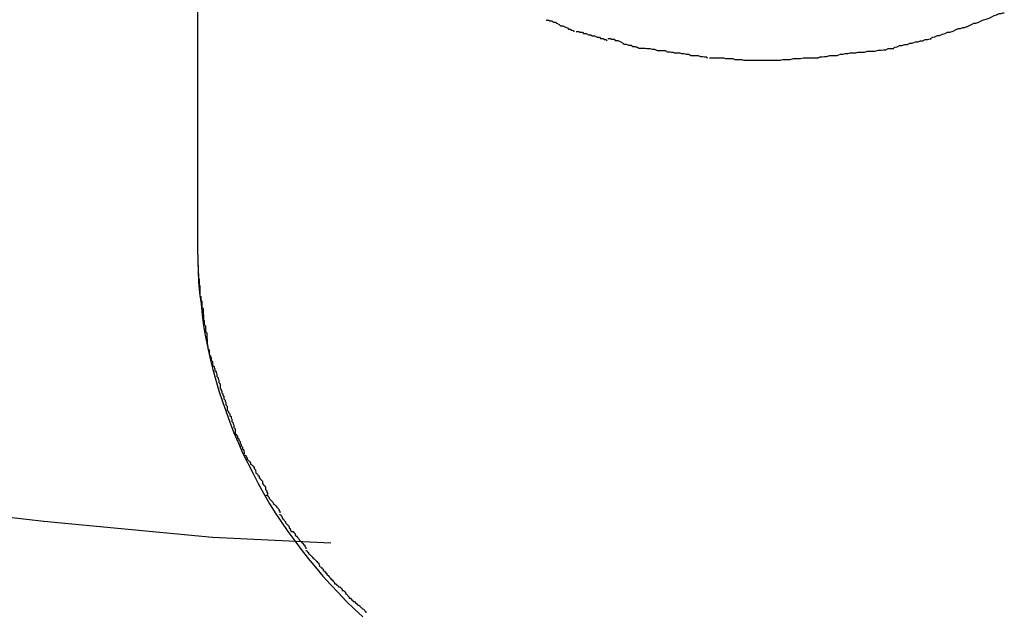
# Model space of a CAD drawing. Extents: x -22.8 to 22.8, y -7.5 to 7.5.
# Drawn here: x -4.8 to -4.5, y -0.7 to -0.5 of the extents above; entities that cross this region are included whole.
import ezdxf

# ---------------------------------------------------------------- set-up
doc = ezdxf.new("R2010")
doc.units = 0
doc.layers.get('0').update_dxf_attribs({"linetype": 'CONTINUOUS'})

msp = doc.modelspace()

# ---------------------------------------------------------------- linework, layer by layer
at = {"color": 0}
for points in [[(-4.7238, -0.3961), (-4.7238, -0.5694)], [(-4.5341, -0.5146), (-4.5341, -0.5146), (-4.5335, -0.5143), (-4.533, -0.5141), (-4.5324, -0.5138), (-4.5319, -0.5138), (-4.5312, -0.5135), (-4.5306, -0.5132), (-4.53, -0.5129), (-4.5294, -0.5128), (-4.5286, -0.5125), (-4.528, -0.5122), (-4.5274, -0.5119), (-4.5268, -0.5117), (-4.5262, -0.5114), (-4.5257, -0.5114), (-4.5252, -0.5112), (-4.5249, -0.5112)], [(-4.5341, -0.5146), (-4.5341, -0.5146), (-4.5335, -0.5143), (-4.533, -0.5141), (-4.5324, -0.5138), (-4.5319, -0.5138), (-4.5312, -0.5135), (-4.5306, -0.5132), (-4.53, -0.5129), (-4.5294, -0.5128), (-4.5286, -0.5125), (-4.528, -0.5122), (-4.5274, -0.5119), (-4.5268, -0.5117), (-4.5262, -0.5114), (-4.5257, -0.5114), (-4.5252, -0.5112), (-4.5249, -0.5112)], [(-4.6378, -0.513), (-4.6378, -0.513), (-4.6372, -0.513), (-4.6369, -0.5132), (-4.6364, -0.5132), (-4.6361, -0.5135), (-4.6355, -0.5135), (-4.6352, -0.5138), (-4.6346, -0.5141), (-4.6343, -0.5144), (-4.6337, -0.5144), (-4.6332, -0.5147), (-4.6326, -0.5149), (-4.6323, -0.5152), (-4.6318, -0.5152), (-4.6315, -0.5155), (-4.6312, -0.5156), (-4.6309, -0.5159)], [(-4.6378, -0.513), (-4.6378, -0.513), (-4.6372, -0.513), (-4.6369, -0.5132), (-4.6364, -0.5132), (-4.6361, -0.5135), (-4.6355, -0.5135), (-4.6352, -0.5138), (-4.6346, -0.5141), (-4.6343, -0.5144), (-4.6337, -0.5144), (-4.6332, -0.5147), (-4.6326, -0.5149), (-4.6323, -0.5152), (-4.6318, -0.5152), (-4.6315, -0.5155), (-4.6312, -0.5156), (-4.6309, -0.5159)], [(-4.6304, -0.5158), (-4.6304, -0.5158), (-4.6298, -0.5158), (-4.6295, -0.516), (-4.6289, -0.516), (-4.6286, -0.5163), (-4.628, -0.5163), (-4.6274, -0.5166), (-4.6268, -0.5166), (-4.6265, -0.5169), (-4.6259, -0.5169), (-4.6253, -0.5172), (-4.6247, -0.5172), (-4.6244, -0.5175), (-4.6238, -0.5175), (-4.6235, -0.5178), (-4.6231, -0.5178), (-4.6228, -0.5181)], [(-4.6304, -0.5158), (-4.6304, -0.5158), (-4.6298, -0.5158), (-4.6295, -0.516), (-4.6289, -0.516), (-4.6286, -0.5163), (-4.628, -0.5163), (-4.6274, -0.5166), (-4.6268, -0.5166), (-4.6265, -0.5169), (-4.6259, -0.5169), (-4.6253, -0.5172), (-4.6247, -0.5172), (-4.6244, -0.5175), (-4.6238, -0.5175), (-4.6235, -0.5178), (-4.6231, -0.5178), (-4.6228, -0.5181)], [(-4.5431, -0.5175), (-4.5431, -0.5175), (-4.5425, -0.5172), (-4.542, -0.5171), (-4.5414, -0.5168), (-4.5409, -0.5168), (-4.5401, -0.5165), (-4.5395, -0.5163), (-4.5389, -0.516), (-4.5383, -0.516), (-4.5375, -0.5157), (-4.5369, -0.5154), (-4.5363, -0.5151), (-4.5357, -0.5151), (-4.5351, -0.5148), (-4.5346, -0.5148), (-4.5341, -0.5146), (-4.5338, -0.5146)], [(-4.5431, -0.5175), (-4.5431, -0.5175), (-4.5425, -0.5172), (-4.542, -0.5171), (-4.5414, -0.5168), (-4.5409, -0.5168), (-4.5401, -0.5165), (-4.5395, -0.5163), (-4.5389, -0.516), (-4.5383, -0.516), (-4.5375, -0.5157), (-4.5369, -0.5154), (-4.5363, -0.5151), (-4.5357, -0.5151), (-4.5351, -0.5148), (-4.5346, -0.5148), (-4.5341, -0.5146), (-4.5338, -0.5146)], [(-4.6226, -0.5175), (-4.6226, -0.5175), (-4.622, -0.5175), (-4.6217, -0.5177), (-4.6211, -0.5177), (-4.6208, -0.518), (-4.6202, -0.518), (-4.6196, -0.5183), (-4.619, -0.5186), (-4.6187, -0.5189), (-4.6181, -0.5189), (-4.6175, -0.5192), (-4.6169, -0.5192), (-4.6165, -0.5195), (-4.6159, -0.5195), (-4.6156, -0.5197), (-4.6153, -0.5197), (-4.615, -0.5199)], [(-4.6226, -0.5175), (-4.6226, -0.5175), (-4.622, -0.5175), (-4.6217, -0.5177), (-4.6211, -0.5177), (-4.6208, -0.518), (-4.6202, -0.518), (-4.6196, -0.5183), (-4.619, -0.5186), (-4.6187, -0.5189), (-4.6181, -0.5189), (-4.6175, -0.5192), (-4.6169, -0.5192), (-4.6165, -0.5195), (-4.6159, -0.5195), (-4.6156, -0.5197), (-4.6153, -0.5197), (-4.615, -0.5199)], [(-4.5524, -0.52), (-4.5524, -0.52), (-4.5518, -0.5197), (-4.5513, -0.5196), (-4.5507, -0.5193), (-4.5502, -0.5193), (-4.5494, -0.519), (-4.5488, -0.519), (-4.5482, -0.5187), (-4.5476, -0.5187), (-4.5468, -0.5184), (-4.5462, -0.5184), (-4.5456, -0.5181), (-4.545, -0.5181), (-4.5444, -0.5178), (-4.5438, -0.5178), (-4.5432, -0.5176), (-4.5429, -0.5176)], [(-4.5524, -0.52), (-4.5524, -0.52), (-4.5518, -0.5197), (-4.5513, -0.5196), (-4.5507, -0.5193), (-4.5502, -0.5193), (-4.5494, -0.519), (-4.5488, -0.519), (-4.5482, -0.5187), (-4.5476, -0.5187), (-4.5468, -0.5184), (-4.5462, -0.5184), (-4.5456, -0.5181), (-4.545, -0.5181), (-4.5444, -0.5178), (-4.5438, -0.5178), (-4.5432, -0.5176), (-4.5429, -0.5176)], [(-5.6531, -0.5216), (-5.6531, -0.5216), (-5.6236, -0.5228), (-5.582, -0.5267), (-5.5297, -0.5326), (-5.4688, -0.5403), (-5.4007, -0.5493), (-5.3274, -0.5595), (-5.2506, -0.5703), (-5.172, -0.5817), (-5.0931, -0.5928), (-5.0163, -0.6037), (-4.9428, -0.6138), (-4.8749, -0.623), (-4.8138, -0.6306), (-4.7617, -0.6366), (-4.7201, -0.6405), (-4.6909, -0.6419)], [(-5.6531, -0.5216), (-5.6531, -0.5216), (-5.6236, -0.5228), (-5.582, -0.5267), (-5.5297, -0.5326), (-5.4688, -0.5403), (-5.4007, -0.5493), (-5.3274, -0.5595), (-5.2506, -0.5703), (-5.172, -0.5817), (-5.0931, -0.5928), (-5.0163, -0.6037), (-4.9428, -0.6138), (-4.8749, -0.623), (-4.8138, -0.6306), (-4.7617, -0.6366), (-4.7201, -0.6405), (-4.6909, -0.6419)], [(-4.615, -0.5199), (-4.615, -0.5199), (-4.6144, -0.5199), (-4.614, -0.5199), (-4.6134, -0.5199), (-4.613, -0.52), (-4.6123, -0.52), (-4.6117, -0.5202), (-4.6111, -0.5202), (-4.6105, -0.5205), (-4.6097, -0.5205), (-4.6091, -0.5205), (-4.6085, -0.5205), (-4.6079, -0.5208), (-4.6073, -0.5208), (-4.6069, -0.5209), (-4.6065, -0.5209), (-4.6062, -0.5211)], [(-4.615, -0.5199), (-4.615, -0.5199), (-4.6144, -0.5199), (-4.614, -0.5199), (-4.6134, -0.5199), (-4.613, -0.52), (-4.6123, -0.52), (-4.6117, -0.5202), (-4.6111, -0.5202), (-4.6105, -0.5205), (-4.6097, -0.5205), (-4.6091, -0.5205), (-4.6085, -0.5205), (-4.6079, -0.5208), (-4.6073, -0.5208), (-4.6069, -0.5209), (-4.6065, -0.5209), (-4.6062, -0.5211)], [(-4.6064, -0.5211), (-4.6064, -0.5211), (-4.6058, -0.5211), (-4.6055, -0.5211), (-4.6049, -0.5211), (-4.6045, -0.5212), (-4.6039, -0.5212), (-4.6033, -0.5214), (-4.6027, -0.5214), (-4.6022, -0.5217), (-4.6016, -0.5217), (-4.601, -0.5217), (-4.6004, -0.5217), (-4.5998, -0.522), (-4.5992, -0.522), (-4.5988, -0.5221), (-4.5984, -0.5221), (-4.5981, -0.5223)], [(-4.6064, -0.5211), (-4.6064, -0.5211), (-4.6058, -0.5211), (-4.6055, -0.5211), (-4.6049, -0.5211), (-4.6045, -0.5212), (-4.6039, -0.5212), (-4.6033, -0.5214), (-4.6027, -0.5214), (-4.6022, -0.5217), (-4.6016, -0.5217), (-4.601, -0.5217), (-4.6004, -0.5217), (-4.5998, -0.522), (-4.5992, -0.522), (-4.5988, -0.5221), (-4.5984, -0.5221), (-4.5981, -0.5223)], [(-4.5709, -0.5223), (-4.5709, -0.5223), (-4.5703, -0.5221), (-4.5698, -0.5221), (-4.5692, -0.522), (-4.5687, -0.522), (-4.5679, -0.5217), (-4.5673, -0.5217), (-4.5667, -0.5217), (-4.5661, -0.5217), (-4.5653, -0.5214), (-4.5647, -0.5214), (-4.5641, -0.5212), (-4.5635, -0.5212), (-4.5629, -0.5211), (-4.5623, -0.5211), (-4.5617, -0.5211), (-4.5614, -0.5211)], [(-4.5709, -0.5223), (-4.5709, -0.5223), (-4.5703, -0.5221), (-4.5698, -0.5221), (-4.5692, -0.522), (-4.5687, -0.522), (-4.5679, -0.5217), (-4.5673, -0.5217), (-4.5667, -0.5217), (-4.5661, -0.5217), (-4.5653, -0.5214), (-4.5647, -0.5214), (-4.5641, -0.5212), (-4.5635, -0.5212), (-4.5629, -0.5211), (-4.5623, -0.5211), (-4.5617, -0.5211), (-4.5614, -0.5211)], [(-4.5616, -0.5211), (-4.5616, -0.5211), (-4.561, -0.5209), (-4.5605, -0.5209), (-4.5599, -0.5209), (-4.5594, -0.5209), (-4.5586, -0.5207), (-4.558, -0.5207), (-4.5574, -0.5207), (-4.5568, -0.5207), (-4.5559, -0.5204), (-4.5553, -0.5204), (-4.5547, -0.5203), (-4.5541, -0.5203), (-4.5535, -0.52), (-4.5529, -0.52), (-4.5524, -0.52), (-4.5521, -0.52)], [(-4.5616, -0.5211), (-4.5616, -0.5211), (-4.561, -0.5209), (-4.5605, -0.5209), (-4.5599, -0.5209), (-4.5594, -0.5209), (-4.5586, -0.5207), (-4.558, -0.5207), (-4.5574, -0.5207), (-4.5568, -0.5207), (-4.5559, -0.5204), (-4.5553, -0.5204), (-4.5547, -0.5203), (-4.5541, -0.5203), (-4.5535, -0.52), (-4.5529, -0.52), (-4.5524, -0.52), (-4.5521, -0.52)], [(-4.5976, -0.5223), (-4.5976, -0.5223), (-4.597, -0.5223), (-4.5967, -0.5223), (-4.5961, -0.5223), (-4.5958, -0.5223), (-4.5952, -0.5223), (-4.5946, -0.5223), (-4.594, -0.5223), (-4.5936, -0.5225), (-4.593, -0.5225), (-4.5924, -0.5225), (-4.5918, -0.5225), (-4.5913, -0.5227), (-4.5907, -0.5227), (-4.5902, -0.5227), (-4.5896, -0.5227), (-4.5893, -0.5229)], [(-4.5976, -0.5223), (-4.5976, -0.5223), (-4.597, -0.5223), (-4.5967, -0.5223), (-4.5961, -0.5223), (-4.5958, -0.5223), (-4.5952, -0.5223), (-4.5946, -0.5223), (-4.594, -0.5223), (-4.5936, -0.5225), (-4.593, -0.5225), (-4.5924, -0.5225), (-4.5918, -0.5225), (-4.5913, -0.5227), (-4.5907, -0.5227), (-4.5902, -0.5227), (-4.5896, -0.5227), (-4.5893, -0.5229)], [(-4.5891, -0.5229), (-4.5891, -0.5229), (-4.5886, -0.5229), (-4.5883, -0.5229), (-4.588, -0.5229), (-4.5877, -0.5229), (-4.5872, -0.5229), (-4.5869, -0.5229), (-4.5866, -0.5229), (-4.5863, -0.5229), (-4.5857, -0.5229), (-4.5854, -0.5229), (-4.5851, -0.5229), (-4.5848, -0.5229), (-4.5845, -0.5229), (-4.5842, -0.5229), (-4.5839, -0.5229), (-4.5837, -0.5229), (-4.5837, -0.5229), (-4.5834, -0.5229), (-4.5831, -0.5229), (-4.5828, -0.5229), (-4.5828, -0.5229), (-4.5825, -0.5229), (-4.5822, -0.5229), (-4.5819, -0.5229), (-4.5819, -0.5229), (-4.5816, -0.5229), (-4.5813, -0.5229), (-4.581, -0.5229), (-4.581, -0.5229), (-4.5807, -0.5229), (-4.5804, -0.5229), (-4.5801, -0.5229), (-4.5801, -0.5229)], [(-4.5891, -0.5229), (-4.5891, -0.5229), (-4.5886, -0.5229), (-4.5883, -0.5229), (-4.588, -0.5229), (-4.5877, -0.5229), (-4.5872, -0.5229), (-4.5869, -0.5229), (-4.5866, -0.5229), (-4.5863, -0.5229), (-4.5857, -0.5229), (-4.5854, -0.5229), (-4.5851, -0.5229), (-4.5848, -0.5229), (-4.5845, -0.5229), (-4.5842, -0.5229), (-4.5839, -0.5229), (-4.5837, -0.5229), (-4.5837, -0.5229), (-4.5834, -0.5229), (-4.5831, -0.5229), (-4.5828, -0.5229), (-4.5828, -0.5229), (-4.5825, -0.5229), (-4.5822, -0.5229), (-4.5819, -0.5229), (-4.5819, -0.5229), (-4.5816, -0.5229), (-4.5813, -0.5229), (-4.581, -0.5229), (-4.581, -0.5229), (-4.5807, -0.5229), (-4.5804, -0.5229), (-4.5801, -0.5229), (-4.5801, -0.5229)], [(-4.5802, -0.5229), (-4.5802, -0.5229), (-4.5795, -0.5227), (-4.5789, -0.5227), (-4.5783, -0.5227), (-4.5777, -0.5227), (-4.5769, -0.5225), (-4.5763, -0.5225), (-4.5757, -0.5225), (-4.5751, -0.5225), (-4.5744, -0.5223), (-4.5738, -0.5223), (-4.5732, -0.5223), (-4.5726, -0.5223), (-4.572, -0.5223), (-4.5715, -0.5223), (-4.571, -0.5223), (-4.5707, -0.5223)], [(-4.5802, -0.5229), (-4.5802, -0.5229), (-4.5795, -0.5227), (-4.5789, -0.5227), (-4.5783, -0.5227), (-4.5777, -0.5227), (-4.5769, -0.5225), (-4.5763, -0.5225), (-4.5757, -0.5225), (-4.5751, -0.5225), (-4.5744, -0.5223), (-4.5738, -0.5223), (-4.5732, -0.5223), (-4.5726, -0.5223), (-4.572, -0.5223), (-4.5715, -0.5223), (-4.571, -0.5223), (-4.5707, -0.5223)], [(-4.7238, -0.5694), (-4.7237, -0.5721), (-4.7236, -0.5748), (-4.7235, -0.5776), (-4.7233, -0.5803), (-4.7229, -0.583), (-4.7226, -0.5857), (-4.7223, -0.5884), (-4.7218, -0.5911), (-4.7212, -0.5938), (-4.7207, -0.5965), (-4.72, -0.5992), (-4.7193, -0.6018), (-4.7185, -0.6044), (-4.7176, -0.6071), (-4.7167, -0.6096), (-4.7158, -0.6122), (-4.7148, -0.6148), (-4.7137, -0.6173), (-4.7126, -0.6199), (-4.7114, -0.6223), (-4.7101, -0.6248), (-4.7088, -0.6273), (-4.7075, -0.6297), (-4.7061, -0.6321), (-4.7046, -0.6345), (-4.7031, -0.6368), (-4.7015, -0.6391), (-4.6998, -0.6414), (-4.6982, -0.6436), (-4.6965, -0.6458), (-4.6947, -0.6479), (-4.6929, -0.6501), (-4.691, -0.6522), (-4.6891, -0.6542), (-4.6871, -0.6563), (-4.6851, -0.6583), (-4.683, -0.6602)], [(-4.7238, -0.5694), (-4.7236, -0.5752)], [(-4.7237, -0.5752), (-4.7237, -0.5752), (-4.7235, -0.5755), (-4.7235, -0.5758), (-4.7235, -0.5761), (-4.7235, -0.5766), (-4.7234, -0.5769), (-4.7234, -0.5773), (-4.7234, -0.5776), (-4.7234, -0.5782), (-4.7232, -0.5785), (-4.7232, -0.5788), (-4.7232, -0.5791), (-4.7232, -0.5797), (-4.7232, -0.58), (-4.7232, -0.5803), (-4.7232, -0.5806), (-4.7232, -0.5811)], [(-4.7237, -0.5752), (-4.7237, -0.5752), (-4.7235, -0.5755), (-4.7235, -0.5758), (-4.7235, -0.5761), (-4.7235, -0.5766), (-4.7234, -0.5769), (-4.7234, -0.5773), (-4.7234, -0.5776), (-4.7234, -0.5782), (-4.7232, -0.5785), (-4.7232, -0.5788), (-4.7232, -0.5791), (-4.7232, -0.5797), (-4.7232, -0.58), (-4.7232, -0.5803), (-4.7232, -0.5806), (-4.7232, -0.5811)], [(-4.7232, -0.581), (-4.7232, -0.581), (-4.723, -0.5812), (-4.723, -0.5815), (-4.723, -0.5818), (-4.723, -0.5821), (-4.7227, -0.5824), (-4.7227, -0.5829), (-4.7227, -0.5832), (-4.7227, -0.5838), (-4.7224, -0.5841), (-4.7224, -0.5845), (-4.7224, -0.5848), (-4.7224, -0.5854), (-4.7223, -0.5857), (-4.7223, -0.586), (-4.7223, -0.5863), (-4.7223, -0.5868)], [(-4.7232, -0.581), (-4.7232, -0.581), (-4.723, -0.5812), (-4.723, -0.5815), (-4.723, -0.5818), (-4.723, -0.5821), (-4.7227, -0.5824), (-4.7227, -0.5829), (-4.7227, -0.5832), (-4.7227, -0.5838), (-4.7224, -0.5841), (-4.7224, -0.5845), (-4.7224, -0.5848), (-4.7224, -0.5854), (-4.7223, -0.5857), (-4.7223, -0.586), (-4.7223, -0.5863), (-4.7223, -0.5868)], [(-4.7223, -0.5869), (-4.7223, -0.5869), (-4.7221, -0.5871), (-4.7221, -0.5874), (-4.7221, -0.5877), (-4.7221, -0.5881), (-4.7218, -0.5884), (-4.7218, -0.5889), (-4.7218, -0.5892), (-4.7218, -0.5898), (-4.7215, -0.5901), (-4.7215, -0.5905), (-4.7215, -0.5908), (-4.7215, -0.5914), (-4.7214, -0.5917), (-4.7214, -0.592), (-4.7214, -0.5923), (-4.7214, -0.5928)], [(-4.7223, -0.5869), (-4.7223, -0.5869), (-4.7221, -0.5871), (-4.7221, -0.5874), (-4.7221, -0.5877), (-4.7221, -0.5881), (-4.7218, -0.5884), (-4.7218, -0.5889), (-4.7218, -0.5892), (-4.7218, -0.5898), (-4.7215, -0.5901), (-4.7215, -0.5905), (-4.7215, -0.5908), (-4.7215, -0.5914), (-4.7214, -0.5917), (-4.7214, -0.592), (-4.7214, -0.5923), (-4.7214, -0.5928)], [(-4.7215, -0.5928), (-4.7215, -0.5928), (-4.7213, -0.593), (-4.7213, -0.5933), (-4.7212, -0.5936), (-4.7212, -0.594), (-4.7209, -0.5943), (-4.7209, -0.5946), (-4.7209, -0.5949), (-4.7209, -0.5955), (-4.7206, -0.5958), (-4.7206, -0.5961), (-4.7204, -0.5964), (-4.7204, -0.5969), (-4.7201, -0.5972), (-4.7201, -0.5975), (-4.7201, -0.5978), (-4.7201, -0.5983)], [(-4.7215, -0.5928), (-4.7215, -0.5928), (-4.7213, -0.593), (-4.7213, -0.5933), (-4.7212, -0.5936), (-4.7212, -0.594), (-4.7209, -0.5943), (-4.7209, -0.5946), (-4.7209, -0.5949), (-4.7209, -0.5955), (-4.7206, -0.5958), (-4.7206, -0.5961), (-4.7204, -0.5964), (-4.7204, -0.5969), (-4.7201, -0.5972), (-4.7201, -0.5975), (-4.7201, -0.5978), (-4.7201, -0.5983)], [(-4.72, -0.5982), (-4.72, -0.5982), (-4.7197, -0.5984), (-4.7197, -0.5987), (-4.7195, -0.599), (-4.7195, -0.5994), (-4.7192, -0.5997), (-4.7192, -0.6), (-4.719, -0.6003), (-4.719, -0.6009), (-4.7187, -0.6012), (-4.7187, -0.6015), (-4.7185, -0.6018), (-4.7185, -0.6024), (-4.7182, -0.6027), (-4.7182, -0.603), (-4.7182, -0.6033), (-4.7182, -0.6037)], [(-4.72, -0.5982), (-4.72, -0.5982), (-4.7197, -0.5984), (-4.7197, -0.5987), (-4.7195, -0.599), (-4.7195, -0.5994), (-4.7192, -0.5997), (-4.7192, -0.6), (-4.719, -0.6003), (-4.719, -0.6009), (-4.7187, -0.6012), (-4.7187, -0.6015), (-4.7185, -0.6018), (-4.7185, -0.6024), (-4.7182, -0.6027), (-4.7182, -0.603), (-4.7182, -0.6033), (-4.7182, -0.6037)], [(-4.7183, -0.6037), (-4.7183, -0.6037), (-4.718, -0.6039), (-4.718, -0.6042), (-4.7178, -0.6045), (-4.7178, -0.6049), (-4.7175, -0.6052), (-4.7175, -0.6055), (-4.7173, -0.6058), (-4.7173, -0.6064), (-4.717, -0.6067), (-4.717, -0.607), (-4.7168, -0.6073), (-4.7168, -0.6079), (-4.7165, -0.6082), (-4.7165, -0.6085), (-4.7165, -0.6088), (-4.7165, -0.6093)], [(-4.7183, -0.6037), (-4.7183, -0.6037), (-4.718, -0.6039), (-4.718, -0.6042), (-4.7178, -0.6045), (-4.7178, -0.6049), (-4.7175, -0.6052), (-4.7175, -0.6055), (-4.7173, -0.6058), (-4.7173, -0.6064), (-4.717, -0.6067), (-4.717, -0.607), (-4.7168, -0.6073), (-4.7168, -0.6079), (-4.7165, -0.6082), (-4.7165, -0.6085), (-4.7165, -0.6088), (-4.7165, -0.6093)], [(-4.7164, -0.6093), (-4.7164, -0.6093), (-4.7161, -0.6095), (-4.7161, -0.6098), (-4.7158, -0.6101), (-4.7158, -0.6105), (-4.7155, -0.6108), (-4.7155, -0.6111), (-4.7153, -0.6114), (-4.7153, -0.612), (-4.715, -0.6123), (-4.715, -0.6126), (-4.7148, -0.6129), (-4.7148, -0.6135), (-4.7145, -0.6138), (-4.7145, -0.6141), (-4.7145, -0.6144), (-4.7145, -0.6149)], [(-4.7164, -0.6093), (-4.7164, -0.6093), (-4.7161, -0.6095), (-4.7161, -0.6098), (-4.7158, -0.6101), (-4.7158, -0.6105), (-4.7155, -0.6108), (-4.7155, -0.6111), (-4.7153, -0.6114), (-4.7153, -0.612), (-4.715, -0.6123), (-4.715, -0.6126), (-4.7148, -0.6129), (-4.7148, -0.6135), (-4.7145, -0.6138), (-4.7145, -0.6141), (-4.7145, -0.6144), (-4.7145, -0.6149)], [(-4.7146, -0.6149), (-4.7146, -0.6149), (-4.7143, -0.6151), (-4.7142, -0.6154), (-4.7139, -0.6157), (-4.7139, -0.616), (-4.7136, -0.6163), (-4.7136, -0.6166), (-4.7133, -0.6169), (-4.7133, -0.6174), (-4.713, -0.6177), (-4.713, -0.618), (-4.7127, -0.6183), (-4.7127, -0.6187), (-4.7124, -0.619), (-4.7124, -0.6193), (-4.7123, -0.6196), (-4.7123, -0.62)], [(-4.7146, -0.6149), (-4.7146, -0.6149), (-4.7143, -0.6151), (-4.7142, -0.6154), (-4.7139, -0.6157), (-4.7139, -0.616), (-4.7136, -0.6163), (-4.7136, -0.6166), (-4.7133, -0.6169), (-4.7133, -0.6174), (-4.713, -0.6177), (-4.713, -0.618), (-4.7127, -0.6183), (-4.7127, -0.6187), (-4.7124, -0.619), (-4.7124, -0.6193), (-4.7123, -0.6196), (-4.7123, -0.62)], [(-4.7122, -0.6202), (-4.7122, -0.6202), (-4.7119, -0.6204), (-4.7118, -0.6207), (-4.7115, -0.621), (-4.7115, -0.6213), (-4.7112, -0.6216), (-4.711, -0.6219), (-4.7107, -0.6222), (-4.7107, -0.6225), (-4.7104, -0.6227), (-4.7101, -0.623), (-4.7098, -0.6233), (-4.7098, -0.6236), (-4.7095, -0.6239), (-4.7095, -0.6242), (-4.7094, -0.6245), (-4.7094, -0.6248)], [(-4.7122, -0.6202), (-4.7122, -0.6202), (-4.7119, -0.6204), (-4.7118, -0.6207), (-4.7115, -0.621), (-4.7115, -0.6213), (-4.7112, -0.6216), (-4.711, -0.6219), (-4.7107, -0.6222), (-4.7107, -0.6225), (-4.7104, -0.6227), (-4.7101, -0.623), (-4.7098, -0.6233), (-4.7098, -0.6236), (-4.7095, -0.6239), (-4.7095, -0.6242), (-4.7094, -0.6245), (-4.7094, -0.6248)], [(-4.7093, -0.6248), (-4.7093, -0.6248), (-4.709, -0.6249), (-4.7089, -0.6252), (-4.7086, -0.6255), (-4.7086, -0.6258), (-4.7083, -0.6261), (-4.7081, -0.6264), (-4.7078, -0.6267), (-4.7078, -0.6273), (-4.7075, -0.6276), (-4.7073, -0.6279), (-4.707, -0.6282), (-4.707, -0.6288), (-4.7067, -0.6291), (-4.7067, -0.6294), (-4.7065, -0.6297), (-4.7065, -0.63)], [(-4.7093, -0.6248), (-4.7093, -0.6248), (-4.709, -0.6249), (-4.7089, -0.6252), (-4.7086, -0.6255), (-4.7086, -0.6258), (-4.7083, -0.6261), (-4.7081, -0.6264), (-4.7078, -0.6267), (-4.7078, -0.6273), (-4.7075, -0.6276), (-4.7073, -0.6279), (-4.707, -0.6282), (-4.707, -0.6288), (-4.7067, -0.6291), (-4.7067, -0.6294), (-4.7065, -0.6297), (-4.7065, -0.63)], [(-4.7069, -0.6302), (-4.7069, -0.6302), (-4.7066, -0.6302), (-4.7064, -0.6305), (-4.7061, -0.6307), (-4.7061, -0.631), (-4.7058, -0.6313), (-4.7055, -0.6316), (-4.7052, -0.6319), (-4.7051, -0.6322), (-4.7048, -0.6325), (-4.7045, -0.6328), (-4.7042, -0.6331), (-4.704, -0.6334), (-4.7037, -0.6336), (-4.7037, -0.6339), (-4.7035, -0.6342), (-4.7035, -0.6345)], [(-4.7069, -0.6302), (-4.7069, -0.6302), (-4.7066, -0.6302), (-4.7064, -0.6305), (-4.7061, -0.6307), (-4.7061, -0.631), (-4.7058, -0.6313), (-4.7055, -0.6316), (-4.7052, -0.6319), (-4.7051, -0.6322), (-4.7048, -0.6325), (-4.7045, -0.6328), (-4.7042, -0.6331), (-4.704, -0.6334), (-4.7037, -0.6336), (-4.7037, -0.6339), (-4.7035, -0.6342), (-4.7035, -0.6345)], [(-4.7036, -0.6349), (-4.7036, -0.6349), (-4.7033, -0.6349), (-4.7032, -0.6352), (-4.7029, -0.6355), (-4.7029, -0.6358), (-4.7026, -0.6361), (-4.7024, -0.6364), (-4.7021, -0.6367), (-4.7021, -0.637), (-4.7018, -0.6373), (-4.7015, -0.6376), (-4.7012, -0.6379), (-4.7012, -0.6382), (-4.7009, -0.6384), (-4.7009, -0.6387), (-4.7007, -0.639), (-4.7007, -0.6393)], [(-4.7036, -0.6349), (-4.7036, -0.6349), (-4.7033, -0.6349), (-4.7032, -0.6352), (-4.7029, -0.6355), (-4.7029, -0.6358), (-4.7026, -0.6361), (-4.7024, -0.6364), (-4.7021, -0.6367), (-4.7021, -0.637), (-4.7018, -0.6373), (-4.7015, -0.6376), (-4.7012, -0.6379), (-4.7012, -0.6382), (-4.7009, -0.6384), (-4.7009, -0.6387), (-4.7007, -0.639), (-4.7007, -0.6393)], [(-4.7005, -0.6391), (-4.7005, -0.6391), (-4.7002, -0.6391), (-4.7, -0.6394), (-4.6997, -0.6397), (-4.6997, -0.64), (-4.6994, -0.6403), (-4.6991, -0.6406), (-4.6988, -0.6409), (-4.6987, -0.6412), (-4.6984, -0.6415), (-4.6981, -0.6418), (-4.6978, -0.6421), (-4.6976, -0.6424), (-4.6973, -0.6425), (-4.6973, -0.6428), (-4.6971, -0.6431), (-4.6971, -0.6434)], [(-4.7005, -0.6391), (-4.7005, -0.6391), (-4.7002, -0.6391), (-4.7, -0.6394), (-4.6997, -0.6397), (-4.6997, -0.64), (-4.6994, -0.6403), (-4.6991, -0.6406), (-4.6988, -0.6409), (-4.6987, -0.6412), (-4.6984, -0.6415), (-4.6981, -0.6418), (-4.6978, -0.6421), (-4.6976, -0.6424), (-4.6973, -0.6425), (-4.6973, -0.6428), (-4.6971, -0.6431), (-4.6971, -0.6434)], [(-4.6971, -0.6438), (-4.6971, -0.6438), (-4.6968, -0.6438), (-4.6967, -0.6441), (-4.6964, -0.6443), (-4.6964, -0.6446), (-4.6961, -0.6448), (-4.6958, -0.6451), (-4.6955, -0.6454), (-4.6953, -0.6457), (-4.695, -0.6459), (-4.6947, -0.6462), (-4.6944, -0.6465), (-4.6942, -0.6468), (-4.6939, -0.6469), (-4.6939, -0.6472), (-4.6937, -0.6475), (-4.6937, -0.6478)], [(-4.6971, -0.6438), (-4.6971, -0.6438), (-4.6968, -0.6438), (-4.6967, -0.6441), (-4.6964, -0.6443), (-4.6964, -0.6446), (-4.6961, -0.6448), (-4.6958, -0.6451), (-4.6955, -0.6454), (-4.6953, -0.6457), (-4.695, -0.6459), (-4.6947, -0.6462), (-4.6944, -0.6465), (-4.6942, -0.6468), (-4.6939, -0.6469), (-4.6939, -0.6472), (-4.6937, -0.6475), (-4.6937, -0.6478)], [(-4.6935, -0.6479), (-4.6935, -0.6479), (-4.6932, -0.6479), (-4.6931, -0.6482), (-4.6928, -0.6484), (-4.6928, -0.6487), (-4.6925, -0.6489), (-4.6922, -0.6492), (-4.6919, -0.6495), (-4.6919, -0.6498), (-4.6916, -0.65), (-4.6913, -0.6503), (-4.691, -0.6506), (-4.6908, -0.6509), (-4.6905, -0.6511), (-4.6903, -0.6514), (-4.69, -0.6517), (-4.69, -0.652)], [(-4.6935, -0.6479), (-4.6935, -0.6479), (-4.6932, -0.6479), (-4.6931, -0.6482), (-4.6928, -0.6484), (-4.6928, -0.6487), (-4.6925, -0.6489), (-4.6922, -0.6492), (-4.6919, -0.6495), (-4.6919, -0.6498), (-4.6916, -0.65), (-4.6913, -0.6503), (-4.691, -0.6506), (-4.6908, -0.6509), (-4.6905, -0.6511), (-4.6903, -0.6514), (-4.69, -0.6517), (-4.69, -0.652)], [(-4.69, -0.652), (-4.69, -0.652), (-4.6897, -0.652), (-4.6894, -0.6523), (-4.6891, -0.6525), (-4.689, -0.6528), (-4.6887, -0.6528), (-4.6884, -0.6531), (-4.6881, -0.6534), (-4.6881, -0.6537), (-4.6878, -0.6537), (-4.6875, -0.654), (-4.6872, -0.6543), (-4.6872, -0.6546), (-4.6869, -0.6547), (-4.6867, -0.655), (-4.6864, -0.6553), (-4.6864, -0.6556)], [(-4.69, -0.652), (-4.69, -0.652), (-4.6897, -0.652), (-4.6894, -0.6523), (-4.6891, -0.6525), (-4.689, -0.6528), (-4.6887, -0.6528), (-4.6884, -0.6531), (-4.6881, -0.6534), (-4.6881, -0.6537), (-4.6878, -0.6537), (-4.6875, -0.654), (-4.6872, -0.6543), (-4.6872, -0.6546), (-4.6869, -0.6547), (-4.6867, -0.655), (-4.6864, -0.6553), (-4.6864, -0.6556)], [(-4.6864, -0.6556), (-4.6864, -0.6556), (-4.6861, -0.6556), (-4.6858, -0.6559), (-4.6855, -0.6561), (-4.6854, -0.6564), (-4.6851, -0.6564), (-4.6848, -0.6567), (-4.6845, -0.657), (-4.6843, -0.6573), (-4.684, -0.6573), (-4.6837, -0.6576), (-4.6834, -0.6579), (-4.6831, -0.6582), (-4.6828, -0.6583), (-4.6826, -0.6586), (-4.6823, -0.6589), (-4.6823, -0.6592)], [(-4.6864, -0.6556), (-4.6864, -0.6556), (-4.6861, -0.6556), (-4.6858, -0.6559), (-4.6855, -0.6561), (-4.6854, -0.6564), (-4.6851, -0.6564), (-4.6848, -0.6567), (-4.6845, -0.657), (-4.6843, -0.6573), (-4.684, -0.6573), (-4.6837, -0.6576), (-4.6834, -0.6579), (-4.6831, -0.6582), (-4.6828, -0.6583), (-4.6826, -0.6586), (-4.6823, -0.6589), (-4.6823, -0.6592)]]:
    msp.add_lwpolyline(points, dxfattribs=at)

doc.saveas('drawing.dxf')
